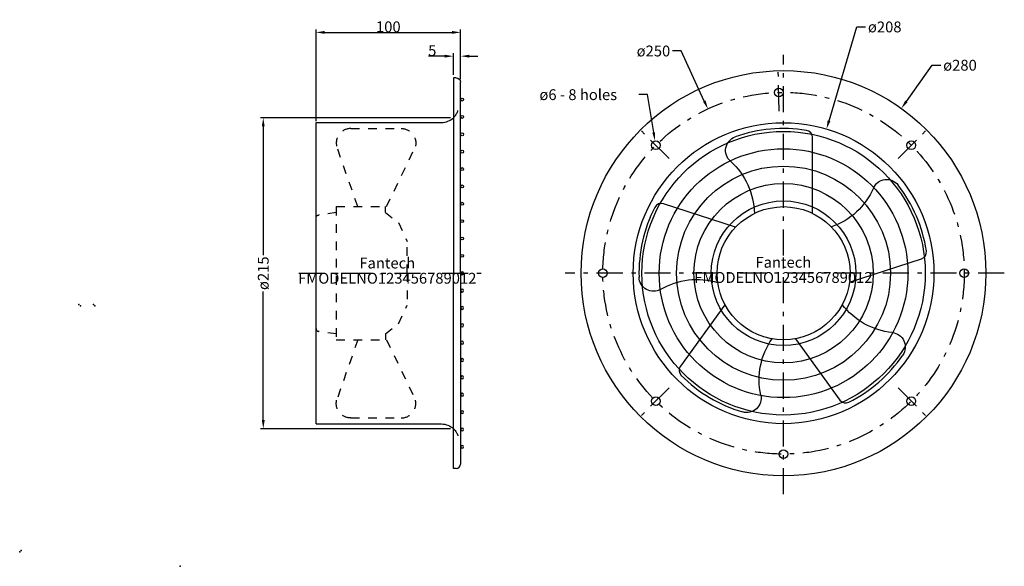
# Model space of a CAD drawing. Extents: x -111 to 570, y 0 to 378.
import ezdxf
from ezdxf.enums import TextEntityAlignment as Align

# ---------------------------------------------------------------- set-up
doc = ezdxf.new("R2010")
doc.units = 0
doc.header["$MEASUREMENT"] = 0
doc.linetypes.add('CADDSMAN_STYLE3', pattern=[11, 6, -2, 1, -2])
doc.linetypes.add('CADDSMAN_STYLE4', pattern=[4, 2, -2])
doc.layers.get('0').update_dxf_attribs({"linetype": 'CONTINUOUS'})
doc.layers.get('DEFPOINTS').update_dxf_attribs({"linetype": 'CONTINUOUS'})
for name, color, linetype in [('1', 7, 'CONTINUOUS'), ('1025', 7, 'CONTINUOUS'), ('2', 7, 'CONTINUOUS'), ('4', 7, 'CONTINUOUS'), ('6', 7, 'CONTINUOUS'), ('FANTECH', 7, 'CONTINUOUS')]:
    doc.layers.add(name, color=color, linetype=linetype)
doc.dimstyles.new('DIMSTY_1', dxfattribs={"dimtxt": 7.5, "dimasz": 6, "dimexe": 2, "dimexo": 2, "dimgap": 0.09, "dimtad": 1, "dimdec": 0, "dimzin": 0, "dimtxsty": 'STANDARD', "dimcen": 0.09, "dimazin": 3, "dimtfac": 1, "dimtdec": 0, "dimtofl": 0, "dimtmove": 0, "dimatfit": 3, "dimtolj": 1, "dimtzin": 0})
doc.dimstyles.new('DIMSTY_2', dxfattribs={"dimtxt": 7.5, "dimasz": 6, "dimexe": 2, "dimexo": 2, "dimgap": 0.09, "dimtad": 1, "dimdec": 0, "dimzin": 0, "dimtxsty": 'STANDARD', "dimcen": 0.09, "dimazin": 3, "dimtfac": 1, "dimtdec": 0, "dimtofl": 0, "dimtmove": 0, "dimatfit": 3, "dimtolj": 1, "dimtzin": 0})
doc.dimstyles.new('DIMSTY_3', dxfattribs={"dimtxt": 7.5, "dimasz": 6, "dimexe": 2, "dimexo": 2, "dimgap": 0.09, "dimtad": 1, "dimdec": 0, "dimzin": 0, "dimtxsty": 'STANDARD', "dimcen": 0.09, "dimazin": 3, "dimtfac": 1, "dimtdec": 0, "dimtofl": 0, "dimtmove": 0, "dimatfit": 3, "dimtolj": 1, "dimtzin": 0})
doc.dimstyles.new('DIMSTY_4', dxfattribs={"dimtxt": 7.5, "dimasz": 6, "dimexe": 2, "dimexo": 2, "dimgap": 0.09, "dimtad": 1, "dimdec": 0, "dimzin": 0, "dimtxsty": 'STANDARD', "dimcen": 0.09, "dimazin": 3, "dimtfac": 1, "dimtdec": 0, "dimtofl": 0, "dimtmove": 0, "dimatfit": 3, "dimtolj": 1, "dimtzin": 0})
doc.dimstyles.new('DIMSTY_5', dxfattribs={"dimtxt": 7.5, "dimasz": 6, "dimexe": 2, "dimexo": 2, "dimgap": 0.09, "dimtad": 1, "dimdec": 0, "dimzin": 0, "dimtxsty": 'STANDARD', "dimcen": 0.09, "dimazin": 3, "dimtfac": 1, "dimtdec": 0, "dimtofl": 0, "dimtmove": 0, "dimatfit": 3, "dimtolj": 1, "dimtzin": 0})
doc.dimstyles.new('DIMSTY_6', dxfattribs={"dimtxt": 7.5, "dimasz": 6, "dimexe": 2, "dimexo": 1, "dimgap": 0.09, "dimtad": 1, "dimdec": 0, "dimzin": 0, "dimtxsty": 'STANDARD', "dimcen": 0.09, "dimazin": 3, "dimtfac": 1, "dimtdec": 0, "dimtofl": 0, "dimtmove": 0, "dimatfit": 3, "dimtolj": 1, "dimtzin": 0})
doc.dimstyles.new('DIMSTY_7', dxfattribs={"dimtxt": 7.5, "dimasz": 6, "dimexe": 2, "dimexo": 2, "dimgap": 0.09, "dimtad": 1, "dimdec": 0, "dimzin": 0, "dimtxsty": 'STANDARD', "dimcen": 0.09, "dimazin": 3, "dimtfac": 1, "dimtdec": 0, "dimtofl": 0, "dimtmove": 0, "dimatfit": 3, "dimtolj": 1, "dimtzin": 0})

# ---------------------------------------------------------------- blocks, each defined once
blk = doc.blocks.new('*D0')
at = {"color": 0, "linetype": 'BYBLOCK'}
for p, q in [((94, 307.54), (94, 370.98)), ((100, 368.98), (188, 368.98)), ((194, 336.54), (194, 370.98))]:
    blk.add_line(p, q, dxfattribs=at)
for points in [[(100, 369.98), (100, 367.98), (94, 368.98)], [(188, 369.98), (188, 367.98), (194, 368.98)]]:
    blk.add_solid(points, dxfattribs=at)
at = {"layer": 'DEFPOINTS', "color": 0, "linetype": 'BYBLOCK'}
for p in [(194, 368.98), (194, 334.54), (94, 305.54)]:
    blk.add_point(p, dxfattribs=at)
at = {"color": 0, "linetype": 'BYBLOCK', "insert": (144, 372.82), "char_height": 7.5, "attachment_point": 5}
blk.add_mtext('\\A1;100', dxfattribs=at)
blk = doc.blocks.new('*D1')
at = {"color": 0, "linetype": 'BYBLOCK'}
for p, q in [((346.62, 356.12), (340.62, 356.12)), ((362.57, 321.51), (346.62, 356.12)), ((417.32, 202.54), (417.5, 202.54)), ((417.41, 202.45), (417.41, 202.63))]:
    blk.add_line(p, q, dxfattribs=at)
blk.add_solid([(363.48, 321.93), (361.67, 321.09), (365.08, 316.06)], dxfattribs=at)
at = {"layer": 'DEFPOINTS', "color": 0, "linetype": 'BYBLOCK'}
for p in [(365.08, 316.06), (469.73, 89.02)]:
    blk.add_point(p, dxfattribs=at)
at = {"color": 0, "linetype": 'BYBLOCK', "insert": (327.41, 356.12), "char_height": 7.5, "attachment_point": 5, "rotation": 0.00573}
blk.add_mtext('\\A1;ø250', dxfattribs=at)
blk = doc.blocks.new('*D2')
at = {"color": 0, "linetype": 'BYBLOCK'}
for p, q in [((448.86, 307.95), (468.19, 372.75)), ((468.19, 372.75), (474.19, 372.75)), ((417.32, 202.54), (417.5, 202.54)), ((417.41, 202.45), (417.41, 202.63))]:
    blk.add_line(p, q, dxfattribs=at)
blk.add_solid([(447.9, 308.23), (449.82, 307.66), (447.14, 302.2)], dxfattribs=at)
at = {"layer": 'DEFPOINTS', "color": 0, "linetype": 'BYBLOCK'}
for p in [(447.14, 302.2), (387.67, 102.88)]:
    blk.add_point(p, dxfattribs=at)
at = {"color": 0, "linetype": 'BYBLOCK', "insert": (487.41, 372.75), "char_height": 7.5, "attachment_point": 5, "rotation": 0.00573}
blk.add_mtext('\\A1;ø208', dxfattribs=at)
blk = doc.blocks.new('*D3')
at = {"color": 0, "linetype": 'BYBLOCK'}
for p, q in [((189, 339.54), (189, 354.54)), ((194, 336.54), (194, 354.54)), ((183, 352.54), (171.82, 352.54)), ((200, 352.54), (206, 352.54))]:
    blk.add_line(p, q, dxfattribs=at)
for points in [[(183, 353.54), (183, 351.54), (189, 352.54)], [(200, 353.54), (200, 351.54), (194, 352.54)]]:
    blk.add_solid(points, dxfattribs=at)
at = {"layer": 'DEFPOINTS', "color": 0, "linetype": 'BYBLOCK'}
for p in [(189, 352.54), (189, 337.54), (194, 334.54)]:
    blk.add_point(p, dxfattribs=at)
at = {"color": 0, "linetype": 'BYBLOCK', "insert": (174.41, 356.38), "char_height": 7.5, "attachment_point": 5}
blk.add_mtext('\\A1;5', dxfattribs=at)
blk = doc.blocks.new('*D4')
at = {"color": 0, "linetype": 'BYBLOCK'}
for p, q in [((502.37, 321.28), (520.25, 346.27)), ((520.25, 346.27), (526.25, 346.27)), ((417.32, 202.54), (417.5, 202.54)), ((417.41, 202.45), (417.41, 202.63))]:
    blk.add_line(p, q, dxfattribs=at)
blk.add_solid([(501.55, 321.86), (503.18, 320.69), (498.87, 316.4)], dxfattribs=at)
at = {"layer": 'DEFPOINTS', "color": 0, "linetype": 'BYBLOCK'}
for p in [(498.87, 316.4), (335.94, 88.68)]:
    blk.add_point(p, dxfattribs=at)
at = {"color": 0, "linetype": 'BYBLOCK', "insert": (539.47, 346.27), "char_height": 7.5, "attachment_point": 5, "rotation": 0.00573}
blk.add_mtext('\\A1;ø280', dxfattribs=at)
blk = doc.blocks.new('*D5')
at = {"color": 0, "linetype": 'BYBLOCK'}
for p, q in [((323.37, 325.95), (317.37, 325.95)), ((327.59, 299.81), (323.37, 325.95)), ((328.93, 290.93), (329.11, 290.93)), ((329.02, 290.84), (329.02, 291.02))]:
    blk.add_line(p, q, dxfattribs=at)
blk.add_solid([(328.57, 299.97), (326.6, 299.65), (328.54, 293.89)], dxfattribs=at)
at = {"layer": 'DEFPOINTS', "color": 0, "linetype": 'BYBLOCK'}
for p in [(328.54, 293.89), (329.5, 287.97)]:
    blk.add_point(p, dxfattribs=at)
at = {"color": 0, "linetype": 'BYBLOCK', "insert": (275.4, 325.95), "char_height": 7.5, "attachment_point": 5, "rotation": 0.00573}
blk.add_mtext('\\A1;ø6 - 8 holes', dxfattribs=at)
blk = doc.blocks.new('*D6')
at = {"color": 0, "linetype": 'BYBLOCK'}
for p, q in [((187, 309.98), (55.49, 309.98)), ((57.49, 303.98), (57.49, 215.13)), ((57.49, 101.1), (57.49, 189.95)), ((187, 95.1), (55.49, 95.1))]:
    blk.add_line(p, q, dxfattribs=at)
for points in [[(56.49, 303.98), (58.49, 303.98), (57.49, 309.98)], [(56.49, 101.1), (58.49, 101.1), (57.49, 95.1)]]:
    blk.add_solid(points, dxfattribs=at)
at = {"layer": 'DEFPOINTS', "color": 0, "linetype": 'BYBLOCK'}
for p in [(189, 309.98), (57.49, 95.1), (189, 95.1)]:
    blk.add_point(p, dxfattribs=at)
at = {"color": 0, "linetype": 'BYBLOCK', "insert": (57.49, 202.54), "char_height": 7.5, "attachment_point": 5, "rotation": 90}
blk.add_mtext('\\A1;ø215', dxfattribs=at)

msp = doc.modelspace()

# ---------------------------------------------------------------- linework, layer by layer
at = {"layer": '1', "color": 1, "linetype": 'CONTINUOUS', "ltscale": 3}
for p, q in [((191, 337.54), (189, 337.54)), ((189, 337.54), (189, 202.54)), ((194, 321.54), (194, 334.54)), ((194, 202.54), (194, 321.54)), ((94, 98.34), (94, 306.74)), ((94, 306.74), (180.8, 306.74)), ((437.41, 243.96), (437.41, 296.35)), ((384.19, 234.36), (334.37, 250.55)), ((94, 202.54), (94, 240.77)), ((462.99, 196.32), (512.81, 212.51)), ((189, 67.54), (189, 202.54)), ((194, 202.54), (194, 83.54)), ((376.88, 180.78), (346.09, 138.4)), ((425.58, 157.27), (456.37, 114.89)), ((94, 98.34), (180.8, 98.34)), ((194, 83.54), (194, 70.54)), ((191, 67.54), (189, 67.54))]:
    msp.add_line(p, q, dxfattribs=at)
for centre, radius in [((417.41, 202.54), 140), ((414.14, 327.5), 3), ((195, 322.54), 1), ((195, 310.54), 1), ((417.41, 202.54), 104), ((417.41, 202.54), 98), ((195, 298.54), 1), ((329.02, 290.93), 3), ((505.8, 290.93), 3), ((195, 286.54), 1), ((417.41, 202.54), 86), ((417.41, 202.54), 86), ((417.41, 202.54), 86), ((417.41, 202.54), 86), ((417.41, 202.54), 86), ((417.41, 202.54), 86), ((417.41, 202.54), 86), ((195, 274.54), 1), ((417.41, 202.54), 74), ((195, 262.54), 1), ((417.41, 202.54), 62), ((417.41, 202.54), 50), ((195, 250.54), 1), ((417.41, 202.54), 46), ((195, 238.54), 1), ((195, 226.54), 1), ((195, 214.54), 1), ((292.41, 202.54), 3), ((542.41, 202.54), 3), ((329.02, 114.15), 3), ((505.8, 114.15), 3), ((417.41, 77.54), 3)]:
    msp.add_circle(centre, radius, dxfattribs=at)
at = {"layer": '1', "color": 1, "linetype": 'CONTINUOUS', "ltscale": 3, "extrusion": (0, 0, -1)}
for centre in [(-195, 202.54), (-195, 190.54), (-195, 178.54), (-195, 166.54), (-195, 154.54), (-195, 142.54), (-195, 130.54), (-195, 118.54), (-195, 106.54), (-195, 94.54), (-195, 82.54)]:
    msp.add_circle(centre, 1, dxfattribs=at)
for centre, radius, start, end in [((-191, 334.54), 3, 90, 180), ((-387.31, 287.36), 10, -48.35562, 70.46126), ((-347.83, 242.97), 49.4, 131.64438, 178.942), ((-488.77, 257.38), 10, 23.64438, 142.46126), ((-434.36, 281.2), 49.4, -156.35562, -109.058), ((-327.44, 200.12), 10, -120.35562, -1.53874), ((-357.46, 148.86), 49.4, 59.64438, 106.942), ((-497.46, 210.73), 49.4, -84.35562, -37.058), ((-449.93, 128.94), 49.4, -12.35562, 34.942), ((-491.61, 151.61), 10, 95.64438, -145.53874), ((-391.91, 116.23), 10, 167.64438, -73.53874), ((-180.8, 86.34), 12, 90, 133.10467)]:
    msp.add_arc(centre, radius, start, end, dxfattribs=at)
at = {"layer": '1', "color": 1, "linetype": 'CONTINUOUS', "ltscale": 3}
for centre, radius, start, end in [((180.8, 318.74), 12, -90, -46.89533), ((417.41, 202.54), 100, 80.91528, 109.53874), ((432.41, 296.35), 5, 0, 80.91528), ((417.41, 202.54), 100, 8.91528, 37.53874), ((417.41, 202.54), 100, 152.91528, -178.46126), ((332.83, 245.79), 5, 72, 152.91528), ((511.26, 217.26), 5, -72, 8.91528), ((417.41, 202.54), 100, -63.08472, -34.46126), ((350.13, 135.46), 5, 144, -135.08472), ((417.41, 202.54), 100, -135.08472, -106.46126), ((460.41, 117.83), 5, -144, -63.08472), ((191, 70.54), 3, -90, 0)]:
    msp.add_arc(centre, radius, start, end, dxfattribs=at)
msp.add_point((0, 0), dxfattribs=at)
msp.add_point((0, 0), dxfattribs=at)
at = {"layer": '2', "color": 2, "linetype": 'CADDSMAN_STYLE4', "ltscale": 3}
for p, q in [((118, 302.54), (153, 302.54)), ((122.89, 248.54), (108.24, 290.37)), ((142.79, 248.54), (162.57, 289.63)), ((108, 248.54), (108, 156.54)), ((108, 248.54), (142, 248.54)), ((142, 244.54), (142, 248.54)), ((108, 244.54), (95.75, 242.76)), ((142, 244.54), (151, 237.54)), ((151, 237.54), (157, 224.54)), ((157, 202.54), (157, 224.54)), ((157, 202.54), (157, 180.54)), ((151, 167.54), (157, 180.54)), ((142, 160.54), (151, 167.54)), ((108, 160.54), (95.75, 162.32)), ((142, 160.54), (142, 156.54)), ((108, 156.54), (142, 156.54)), ((122.89, 156.54), (108.24, 114.71)), ((142.79, 156.54), (162.57, 115.45)), ((118, 102.54), (153, 102.54))]:
    msp.add_line(p, q, dxfattribs=at)
for centre, radius, start, end in [((180.8, 318.74), 12, -46.89533, 0), ((118, 292.54), 10, 90, -167.45202), ((96, 164.31), 2, 180, -97.12502), ((153, 112.54), 10, -90, 16.90573)]:
    msp.add_arc(centre, radius, start, end, dxfattribs=at)
at = {"layer": '2', "color": 2, "linetype": 'CADDSMAN_STYLE4', "ltscale": 3, "extrusion": (0, 0, -1)}
for centre, radius, start, end in [((-153, 292.54), 10, 90, -163.09427), ((-96, 240.77), 2, 0, 82.87498), ((-118, 112.54), 10, -90, 12.54798), ((-180.8, 86.34), 12, 133.10467, 180)]:
    msp.add_arc(centre, radius, start, end, dxfattribs=at)
at = {"layer": '4', "color": 4, "linetype": 'CADDSMAN_STYLE3', "ltscale": 3}
for p, q in [((417.41, 49.82), (417.41, 353.53)), ((414.48, 314.53), (413.77, 341.63)), ((338.19, 281.76), (319.03, 300.92)), ((496.63, 281.76), (515.79, 300.92)), ((82.2, 202.54), (210.45, 202.54)), ((570.12, 202.54), (266.42, 202.54)), ((338.19, 123.32), (319.03, 104.16)), ((496.63, 123.32), (515.79, 104.16))]:
    msp.add_line(p, q, dxfattribs=at)
msp.add_circle((417.41, 202.54), 125, dxfattribs=at)
at = {"layer": 'FANTECH', "color": 5, "linetype": 'CONTINUOUS', "ltscale": 3}
for p in [(-70, 181), (-69, 180), (-60, 181), (-59, 180), (-111, 10), (-110, 11)]:
    msp.add_point(p, dxfattribs=at)

# ---------------------------------------------------------------- texts
at = {"layer": '1025', "color": 7, "linetype": 'CONTINUOUS', "ltscale": 3}
for s, p in [('Fantech', (143.26, 205.82)), ('Fantech', (417.29, 206.35)), ('FMODELNO123456789012', (143.26, 195.32)), ('FMODELNO123456789012', (417.29, 195.85))]:
    msp.add_text(s, height=7.5, dxfattribs=at).set_placement(p, align=Align.CENTER)

# ---------------------------------------------------------------- dimensions: what is measured, and where the dimension line sits
at = {"layer": '6', "color": 6, "linetype": 'CONTINUOUS', "ltscale": 3}
for base, p1, p2, dimstyle, picture, middle in [((194, 368.98), (94, 305.54), (194, 334.54), 'DIMSTY_1', '*D0', (144, 372.82)), ((189, 352.54), (194, 334.54), (189, 337.54), 'DIMSTY_4', '*D3', (174.41, 356.38))]:
    dim = msp.add_linear_dim(base=base, p1=p1, p2=p2, dimstyle=dimstyle, override={"dimpost": '<>'}, dxfattribs=at)
    dim.commit()
    dim.dimension.update_dxf_attribs({"geometry": picture, "text_midpoint": middle})
for p1, p2, dimstyle, override, picture, middle in [((387.67, 102.88), (447.14, 302.2), 'DIMSTY_3', {"dimpost": 'ø<>'}, '*D2', (487.41, 372.75)), ((469.73, 89.02), (365.08, 316.06), 'DIMSTY_2', {"dimpost": 'ø<>'}, '*D1', (327.41, 356.12)), ((329.5, 287.97), (328.54, 293.89), 'DIMSTY_6', {"dimpost": 'ø<> - 8 holes'}, '*D5', (275.4, 325.95)), ((335.94, 88.68), (498.87, 316.4), 'DIMSTY_5', {"dimpost": 'ø<>'}, '*D4', (539.47, 346.27))]:
    dim = msp.add_diameter_dim_2p(p1=p1, p2=p2, dimstyle=dimstyle, override=override, dxfattribs=at)
    dim.commit()
    dim.dimension.update_dxf_attribs({"geometry": picture, "text_midpoint": middle, "dimtype": 163, "text_rotation": 0.00573})
dim = msp.add_linear_dim(base=(57.49, 95.1), p1=(189, 309.98), p2=(189, 95.1), angle=90, dimstyle='DIMSTY_7', override={"dimpost": 'ø<>'}, dxfattribs=at)
dim.commit()
dim.dimension.update_dxf_attribs({"geometry": '*D6', "text_midpoint": (57.49, 202.54), "text_rotation": 90})

doc.saveas('drawing.dxf')
